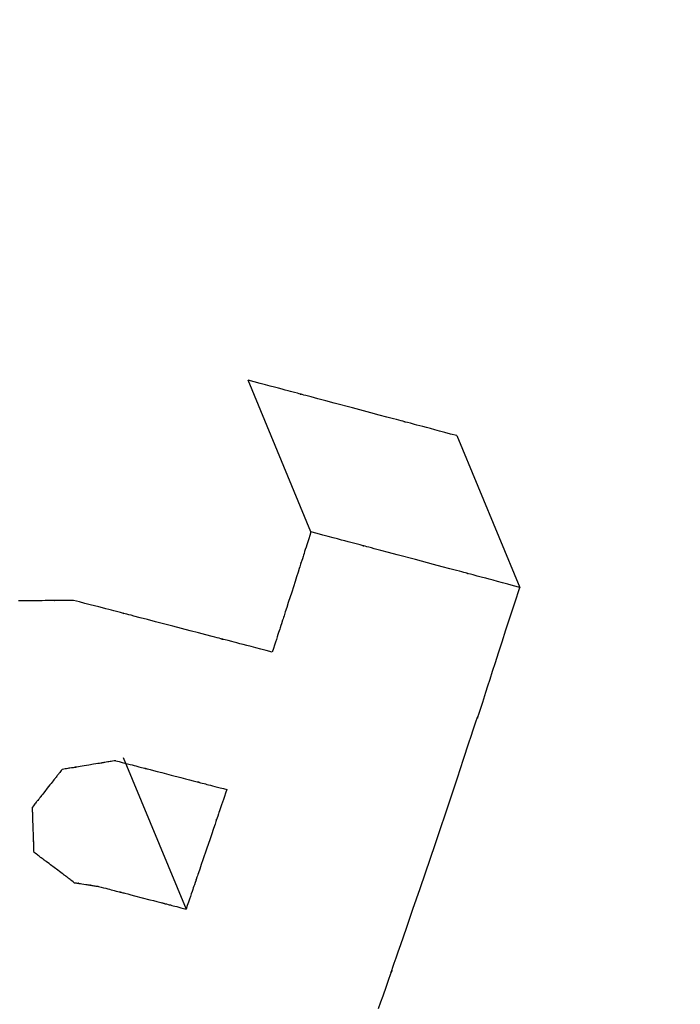
# Model space of a CAD drawing. Extents: x 126508 to 145710, y 179134 to 200363.
# Drawn here: x 131007 to 131011, y 186398 to 186405 of the extents above; entities that cross this region are included whole.
import ezdxf

# ---------------------------------------------------------------- set-up
doc = ezdxf.new("R2010")
doc.units = 0
doc.header["$MEASUREMENT"] = 0
doc.layers.get('0').update_dxf_attribs({"linetype": 'CONTINUOUS'})
doc.layers.add('ポンプ車', color=7, linetype='CONTINUOUS')
doc.layers.add('中心線', color=7, linetype='CONTINUOUS')

# ---------------------------------------------------------------- blocks, each defined once
blk = doc.blocks.new('A$Cbd408ebf')
at = {"color": 7, "linetype": 'Continuous'}
for p, q in [((4003.0236, -7538.0087), (4004.1749, -7538.0087)), ((4003.256, -7539.2123), (4002.1047, -7539.2123)), ((4004.2125, -7541.0328), (4005.3638, -7541.0328))]:
    blk.add_line(p, q, dxfattribs=at)
for points in [[(4003.0236, -7538.0087), (4002.996, -7538.0448), (4002.9706, -7538.078), (4002.9473, -7538.1084), (4002.9261, -7538.1361), (4002.9068, -7538.1613), (4002.8894, -7538.1841), (4002.8737, -7538.2045), (4002.8598, -7538.2228), (4002.8474, -7538.239), (4002.8365, -7538.2532), (4002.8188, -7538.2762), (4002.8061, -7538.2929), (4002.7976, -7538.304), (4002.7925, -7538.3106), (4002.7902, -7538.3137), (4002.7909, -7538.3128), (4002.7939, -7538.3088), (4002.7945, -7538.3081), (4002.7935, -7538.3094), (4002.7903, -7538.3136), (4002.785, -7538.3205), (4002.7777, -7538.3302), (4002.7684, -7538.3422), (4002.7575, -7538.3566), (4002.7449, -7538.373), (4002.7156, -7538.4113), (4002.6817, -7538.4557), (4002.6443, -7538.5046), (4002.5638, -7538.61), (4002.4833, -7538.7155), (4002.4459, -7538.7645), (4002.412, -7538.8089), (4002.3827, -7538.8473), (4002.3702, -7538.8638), (4002.3592, -7538.8782), (4002.35, -7538.8903), (4002.3426, -7538.9), (4002.3373, -7538.907), (4002.3341, -7538.9111), (4002.333, -7538.9125), (4002.3336, -7538.9117), (4002.3366, -7538.9078), (4002.3373, -7538.9068), (4002.335, -7538.9099), (4002.3299, -7538.9165), (4002.3214, -7538.9277), (4002.3087, -7538.9443), (4002.2912, -7538.9674), (4002.2803, -7538.9816), (4002.268, -7538.9978), (4002.2541, -7539.0161), (4002.2385, -7539.0366), (4002.2211, -7539.0594), (4002.2019, -7539.0846), (4002.1807, -7539.1124), (4002.1575, -7539.1429), (4002.1322, -7539.1761), (4002.1047, -7539.2123)], [(4004.1749, -7538.0087), (4004.1473, -7538.0448), (4004.1219, -7538.078), (4004.0986, -7538.1084), (4004.0774, -7538.1361), (4004.0581, -7538.1613), (4004.0407, -7538.1841), (4004.025, -7538.2045), (4004.0111, -7538.2228), (4003.9987, -7538.239), (4003.9878, -7538.2532), (4003.9702, -7538.2762), (4003.9574, -7538.2929), (4003.9489, -7538.304), (4003.9438, -7538.3106), (4003.9415, -7538.3137), (4003.9422, -7538.3128), (4003.9452, -7538.3088), (4003.9458, -7538.3081), (4003.9448, -7538.3094), (4003.9416, -7538.3136), (4003.9363, -7538.3205), (4003.929, -7538.3302), (4003.9197, -7538.3422), (4003.9088, -7538.3566), (4003.8962, -7538.373), (4003.8669, -7538.4113), (4003.833, -7538.4557), (4003.7956, -7538.5046), (4003.7151, -7538.61), (4003.6346, -7538.7155), (4003.5972, -7538.7645), (4003.5633, -7538.8089), (4003.5341, -7538.8473), (4003.5215, -7538.8638), (4003.5105, -7538.8782), (4003.5013, -7538.8903), (4003.4939, -7538.9), (4003.4886, -7538.907), (4003.4854, -7538.9111), (4003.4843, -7538.9125), (4003.4849, -7538.9117), (4003.4879, -7538.9078), (4003.4886, -7538.9068), (4003.4863, -7538.9099), (4003.4812, -7538.9165), (4003.4727, -7538.9277), (4003.4601, -7538.9443), (4003.4425, -7538.9674), (4003.4316, -7538.9816), (4003.4193, -7538.9978), (4003.4054, -7539.0161), (4003.3898, -7539.0366), (4003.3724, -7539.0594), (4003.3532, -7539.0846), (4003.332, -7539.1124), (4003.3088, -7539.1429), (4003.2835, -7539.1761), (4003.256, -7539.2123)], [(4006.5251, -7540.0533), (4006.4874, -7540.0194), (4006.4543, -7539.9896), (4006.4008, -7539.9415), (4006.3623, -7539.907), (4006.3366, -7539.8839), (4006.3214, -7539.8704), (4006.3146, -7539.8644), (4006.317, -7539.867), (4006.326, -7539.8755), (4006.3273, -7539.877), (4006.3236, -7539.874), (4006.3132, -7539.8649), (4006.2961, -7539.8499), (4006.2728, -7539.8293), (4006.2438, -7539.8036), (4006.2095, -7539.7732), (4006.1703, -7539.7384), (4006.0791, -7539.6576), (4005.9738, -7539.5643), (4005.8578, -7539.4619), (4005.6081, -7539.2424), (4005.3583, -7539.0247), (4005.2425, -7538.9242), (4005.1375, -7538.8333), (4005.0469, -7538.7551), (4005.0082, -7538.7216), (4004.9744, -7538.6924), (4004.9461, -7538.668), (4004.9237, -7538.6485), (4004.9076, -7538.6345), (4004.8983, -7538.6263), (4004.8957, -7538.6238), (4004.8979, -7538.6253), (4004.9076, -7538.6332), (4004.9095, -7538.6344), (4004.902, -7538.6279), (4004.8858, -7538.6139), (4004.8587, -7538.5907), (4004.8184, -7538.5564), (4004.7627, -7538.5089), (4004.7284, -7538.4797), (4004.6894, -7538.4465), (4004.6454, -7538.4091), (4004.5962, -7538.3672), (4004.5415, -7538.3206), (4004.4809, -7538.269), (4004.4142, -7538.2123), (4004.3412, -7538.1502), (4004.2615, -7538.0824), (4004.1749, -7538.0087)], [(4003.256, -7539.2123), (4003.2763, -7539.2294), (4003.295, -7539.2452), (4003.3121, -7539.2596), (4003.3277, -7539.2728), (4003.3419, -7539.2847), (4003.3547, -7539.2956), (4003.3662, -7539.3053), (4003.3765, -7539.3139), (4003.3856, -7539.3216), (4003.3936, -7539.3284), (4003.4066, -7539.3393), (4003.4159, -7539.3472), (4003.4222, -7539.3526), (4003.426, -7539.3557), (4003.4277, -7539.3572), (4003.4271, -7539.3567), (4003.4249, -7539.3549), (4003.4245, -7539.3545), (4003.4252, -7539.3552), (4003.4275, -7539.3571), (4003.4314, -7539.3604), (4003.4368, -7539.365), (4003.4436, -7539.3708), (4003.4516, -7539.3776), (4003.4609, -7539.3854), (4003.4824, -7539.4036), (4003.5073, -7539.4247), (4003.5347, -7539.448), (4003.5939, -7539.4981), (4003.653, -7539.5484), (4003.6804, -7539.5718), (4003.7054, -7539.593), (4003.7269, -7539.6113), (4003.7361, -7539.6192), (4003.7442, -7539.6261), (4003.751, -7539.6319), (4003.7565, -7539.6365), (4003.7604, -7539.6399), (4003.7628, -7539.6419), (4003.7636, -7539.6426), (4003.7632, -7539.6422), (4003.761, -7539.6403), (4003.7604, -7539.6398), (4003.7621, -7539.6413), (4003.7658, -7539.6444), (4003.772, -7539.6497), (4003.7813, -7539.6576), (4003.7941, -7539.6686), (4003.8021, -7539.6754), (4003.8111, -7539.6831), (4003.8213, -7539.6918), (4003.8328, -7539.7016), (4003.8455, -7539.7125), (4003.8596, -7539.7245), (4003.8751, -7539.7378), (4003.8921, -7539.7524), (4003.9107, -7539.7682), (4003.9309, -7539.7855)], [(4003.9309, -7539.7855), (4003.9048, -7539.8199), (4003.8808, -7539.8515), (4003.8588, -7539.8805), (4003.8387, -7539.907), (4003.8205, -7539.931), (4003.8041, -7539.9527), (4003.7893, -7539.9722), (4003.7761, -7539.9896), (4003.7644, -7540.005), (4003.7541, -7540.0185), (4003.7375, -7540.0405), (4003.7255, -7540.0563), (4003.7174, -7540.067), (4003.7126, -7540.0733), (4003.7104, -7540.0762), (4003.7111, -7540.0753), (4003.714, -7540.0715), (4003.7145, -7540.0708), (4003.7136, -7540.0721), (4003.7106, -7540.0761), (4003.7055, -7540.0827), (4003.6986, -7540.0919), (4003.6899, -7540.1034), (4003.6795, -7540.1171), (4003.6676, -7540.1328), (4003.64, -7540.1693), (4003.6079, -7540.2116), (4003.5726, -7540.2582), (4003.4966, -7540.3587), (4003.4205, -7540.4593), (4003.3852, -7540.506), (4003.3532, -7540.5483), (4003.3256, -7540.5849), (4003.3137, -7540.6006), (4003.3034, -7540.6143), (4003.2946, -7540.6259), (4003.2877, -7540.6351), (4003.2826, -7540.6417), (4003.2796, -7540.6457), (4003.2787, -7540.647), (4003.2792, -7540.6463), (4003.282, -7540.6425), (4003.2827, -7540.6416), (4003.2805, -7540.6445), (4003.2757, -7540.6508), (4003.2677, -7540.6615), (4003.2557, -7540.6774), (4003.2391, -7540.6994), (4003.2288, -7540.713), (4003.2172, -7540.7284), (4003.204, -7540.7458), (4003.1893, -7540.7654), (4003.1729, -7540.7871), (4003.1547, -7540.8112), (4003.1347, -7540.8377), (4003.1128, -7540.8667), (4003.0889, -7540.8984), (4003.0629, -7540.9329)], [(4004.2144, -7541.0899), (4004.2289, -7541.0706), (4004.2424, -7541.0528), (4004.2548, -7541.0363), (4004.2662, -7541.0212), (4004.2767, -7541.0073), (4004.2862, -7540.9947), (4004.2948, -7540.9833), (4004.3026, -7540.973), (4004.3158, -7540.9555), (4004.3261, -7540.9418), (4004.3339, -7540.9314), (4004.3394, -7540.9241), (4004.3431, -7540.9192), (4004.3453, -7540.9163), (4004.3462, -7540.9151), (4004.3443, -7540.9176), (4004.3449, -7540.9168), (4004.3467, -7540.9145), (4004.3496, -7540.9107), (4004.3535, -7540.9054), (4004.3585, -7540.8988), (4004.3644, -7540.8909), (4004.3787, -7540.872), (4004.3957, -7540.8495), (4004.4147, -7540.8243), (4004.4564, -7540.7691), (4004.4985, -7540.7133), (4004.5181, -7540.6873), (4004.536, -7540.6636), (4004.5515, -7540.6431), (4004.5582, -7540.6343), (4004.564, -7540.6265), (4004.5689, -7540.62), (4004.5728, -7540.6149), (4004.5757, -7540.6111), (4004.5774, -7540.6088), (4004.578, -7540.6081), (4004.5777, -7540.6084), (4004.5761, -7540.6105), (4004.5758, -7540.611), (4004.577, -7540.6094), (4004.5796, -7540.6059), (4004.5841, -7540.5999), (4004.5908, -7540.5911), (4004.6001, -7540.5788), (4004.6058, -7540.5712), (4004.6123, -7540.5626), (4004.6196, -7540.5529), (4004.6279, -7540.542), (4004.637, -7540.5299), (4004.6472, -7540.5165), (4004.6584, -7540.5017), (4004.6706, -7540.4855), (4004.684, -7540.4678), (4004.6985, -7540.4485)], [(4004.6985, -7540.4485), (4004.7186, -7540.466), (4004.737, -7540.4821), (4004.7538, -7540.4968), (4004.7692, -7540.5102), (4004.7832, -7540.5224), (4004.7959, -7540.5335), (4004.8072, -7540.5434), (4004.8174, -7540.5522), (4004.8264, -7540.5601), (4004.8343, -7540.567), (4004.8471, -7540.5781), (4004.8563, -7540.5862), (4004.8625, -7540.5916), (4004.8662, -7540.5949), (4004.8679, -7540.5964), (4004.8674, -7540.596), (4004.8652, -7540.5941), (4004.8648, -7540.5937), (4004.8655, -7540.5943), (4004.8678, -7540.5963), (4004.8716, -7540.5997), (4004.8769, -7540.6043), (4004.8836, -7540.6102), (4004.8915, -7540.6171), (4004.9006, -7540.625), (4004.9217, -7540.6436), (4004.9463, -7540.6651), (4004.9733, -7540.6888), (4005.0316, -7540.7399), (4005.0899, -7540.7912), (4005.117, -7540.815), (4005.1415, -7540.8366), (4005.1628, -7540.8553), (4005.1719, -7540.8634), (4005.1798, -7540.8704), (4005.1866, -7540.8763), (4005.1919, -7540.881), (4005.1958, -7540.8845), (4005.1982, -7540.8865), (4005.199, -7540.8872), (4005.1986, -7540.8868), (4005.1964, -7540.8849), (4005.1959, -7540.8844), (4005.1975, -7540.8859), (4005.2011, -7540.889), (4005.2073, -7540.8944), (4005.2164, -7540.9025), (4005.2291, -7540.9137), (4005.2369, -7540.9206), (4005.2458, -7540.9285), (4005.2558, -7540.9374), (4005.2671, -7540.9473), (4005.2797, -7540.9584), (4005.2935, -7540.9707), (4005.3088, -7540.9842), (4005.3256, -7540.9991), (4005.3439, -7541.0152), (4005.3638, -7541.0328)], [(4003.0629, -7540.9329), (4003.0569, -7540.9477), (4003.0514, -7540.9613), (4003.0463, -7540.9738), (4003.0417, -7540.9852), (4003.0375, -7540.9956), (4003.0338, -7541.0049), (4003.0273, -7541.0208), (4003.0223, -7541.0333), (4003.0185, -7541.0427), (4003.0157, -7541.0495), (4003.0139, -7541.0541), (4003.0128, -7541.0567), (4003.0123, -7541.0579), (4003.0125, -7541.0575), (4003.0132, -7541.0559), (4003.0131, -7541.0562), (4003.0123, -7541.0579), (4003.0112, -7541.0609), (4003.0095, -7541.0649), (4003.0075, -7541.0699), (4003.0024, -7541.0826), (4002.996, -7541.0984), (4002.9886, -7541.1167), (4002.9805, -7541.1368), (4002.963, -7541.1802), (4002.9454, -7541.2236), (4002.9373, -7541.2438), (4002.9299, -7541.262), (4002.9235, -7541.2779), (4002.9184, -7541.2906)], [(4004.9826, -7541.5392), (4004.994, -7541.524), (4005.0045, -7541.51), (4005.0142, -7541.4972), (4005.023, -7541.4856), (4005.0309, -7541.4749), (4005.0382, -7541.4653), (4005.0446, -7541.4567), (4005.0504, -7541.449), (4005.0555, -7541.4422), (4005.0601, -7541.4362), (4005.0674, -7541.4265), (4005.0726, -7541.4195), (4005.0762, -7541.4148), (4005.0783, -7541.412), (4005.0792, -7541.4107), (4005.0789, -7541.4111), (4005.0777, -7541.4128), (4005.0775, -7541.4131), (4005.0779, -7541.4125), (4005.0792, -7541.4108), (4005.0814, -7541.4079), (4005.0845, -7541.4038), (4005.0883, -7541.3987), (4005.0928, -7541.3927), (4005.098, -7541.3857), (4005.1102, -7541.3696), (4005.1242, -7541.3509), (4005.1397, -7541.3303), (4005.1731, -7541.286), (4005.2065, -7541.2416), (4005.222, -7541.221), (4005.2361, -7541.2023), (4005.2483, -7541.1862), (4005.2535, -7541.1793), (4005.258, -7541.1732), (4005.2619, -7541.1681), (4005.2649, -7541.1641), (4005.2671, -7541.1611), (4005.2685, -7541.1594), (4005.2689, -7541.1588), (4005.2686, -7541.1591), (4005.2674, -7541.1608), (4005.2671, -7541.1612), (4005.2681, -7541.1599), (4005.2702, -7541.1571), (4005.2737, -7541.1524), (4005.279, -7541.1454), (4005.2863, -7541.1357), (4005.2908, -7541.1298), (4005.2959, -7541.1229), (4005.3017, -7541.1153), (4005.3082, -7541.1067), (4005.3154, -7541.0971), (4005.3234, -7541.0865), (4005.3322, -7541.0748), (4005.3418, -7541.062), (4005.3524, -7541.048), (4005.3638, -7541.0328)], [(4004.2144, -7541.0899), (4004.2118, -7541.1011), (4004.2094, -7541.1113), (4004.2072, -7541.1206), (4004.2051, -7541.1292), (4004.2033, -7541.137), (4004.2017, -7541.144), (4004.1989, -7541.1559), (4004.1967, -7541.1653), (4004.195, -7541.1724), (4004.1938, -7541.1775), (4004.193, -7541.181), (4004.1925, -7541.183), (4004.1923, -7541.184), (4004.1923, -7541.1837), (4004.1926, -7541.1825), (4004.1923, -7541.1839), (4004.1918, -7541.186), (4004.1911, -7541.189), (4004.1902, -7541.1927), (4004.188, -7541.2022), (4004.1852, -7541.214), (4004.182, -7541.2276), (4004.1784, -7541.2427), (4004.1708, -7541.2751), (4004.1632, -7541.3076), (4004.1596, -7541.3227), (4004.1564, -7541.3364), (4004.1536, -7541.3482), (4004.1514, -7541.3577), (4004.1505, -7541.3615), (4004.1498, -7541.3645), (4004.1493, -7541.3666), (4004.149, -7541.368), (4004.149, -7541.3682), (4004.1492, -7541.367), (4004.1493, -7541.3666), (4004.1491, -7541.3676), (4004.1486, -7541.3696), (4004.1478, -7541.373), (4004.1466, -7541.3781), (4004.145, -7541.3851), (4004.1428, -7541.3945), (4004.14, -7541.4064), (4004.1383, -7541.4134), (4004.1365, -7541.4211), (4004.1345, -7541.4297), (4004.1323, -7541.439), (4004.1299, -7541.4492), (4004.1273, -7541.4604)], [(4004.1273, -7541.4604), (4004.1322, -7541.4691), (4004.1368, -7541.4772), (4004.1409, -7541.4846), (4004.1447, -7541.4914), (4004.1482, -7541.4975), (4004.1513, -7541.5031), (4004.1541, -7541.508), (4004.1566, -7541.5125), (4004.1607, -7541.5199), (4004.1639, -7541.5255), (4004.1662, -7541.5296), (4004.1677, -7541.5323), (4004.1686, -7541.5339), (4004.169, -7541.5347), (4004.1689, -7541.5345), (4004.1684, -7541.5335), (4004.169, -7541.5346), (4004.17, -7541.5363), (4004.1713, -7541.5387), (4004.1729, -7541.5416), (4004.1771, -7541.5491), (4004.1823, -7541.5584), (4004.1884, -7541.5692), (4004.1951, -7541.5811), (4004.2094, -7541.6067), (4004.2238, -7541.6324), (4004.2305, -7541.6443), (4004.2365, -7541.6551), (4004.2417, -7541.6644), (4004.2459, -7541.6719), (4004.2476, -7541.6749), (4004.2489, -7541.6772), (4004.2498, -7541.6789), (4004.2504, -7541.6799), (4004.2499, -7541.6791), (4004.2498, -7541.6789), (4004.2502, -7541.6796), (4004.2511, -7541.6812), (4004.2527, -7541.6839), (4004.2549, -7541.688), (4004.2581, -7541.6936), (4004.2622, -7541.701), (4004.2647, -7541.7055), (4004.2675, -7541.7105), (4004.2706, -7541.716), (4004.274, -7541.7222), (4004.2778, -7541.7289), (4004.2819, -7541.7364), (4004.2865, -7541.7444), (4004.2914, -7541.7532)], [(4004.8936, -7541.6853), (4004.8962, -7541.681), (4004.8985, -7541.6772), (4004.9005, -7541.6739), (4004.9023, -7541.6711), (4004.9037, -7541.6687), (4004.905, -7541.6667), (4004.906, -7541.665), (4004.9068, -7541.6637), (4004.9074, -7541.6627), (4004.9079, -7541.6619), (4004.9084, -7541.661), (4004.9086, -7541.6607), (4004.9083, -7541.6612), (4004.9085, -7541.6609), (4004.909, -7541.6601), (4004.9097, -7541.6588), (4004.9108, -7541.6571), (4004.912, -7541.655), (4004.9135, -7541.6526), (4004.9169, -7541.6471), (4004.9207, -7541.6408), (4004.9286, -7541.6278), (4004.9362, -7541.6154), (4004.9397, -7541.6097), (4004.9429, -7541.6044), (4004.9458, -7541.5997), (4004.9483, -7541.5956), (4004.9503, -7541.5923), (4004.9518, -7541.5898), (4004.9523, -7541.589), (4004.9527, -7541.5883), (4004.953, -7541.5879), (4004.9525, -7541.5887), (4004.9524, -7541.5889), (4004.9527, -7541.5883), (4004.9532, -7541.5875), (4004.9539, -7541.5864), (4004.9548, -7541.5848), (4004.9561, -7541.5826), (4004.9578, -7541.5799), (4004.9598, -7541.5766), (4004.9623, -7541.5725), (4004.9653, -7541.5677), (4004.9687, -7541.562), (4004.9728, -7541.5554), (4004.975, -7541.5517), (4004.9774, -7541.5478), (4004.9799, -7541.5437), (4004.9826, -7541.5392)], [(4004.8936, -7541.6853), (4004.8845, -7541.6907), (4004.8761, -7541.6957), (4004.8684, -7541.7002), (4004.8614, -7541.7043), (4004.855, -7541.7081), (4004.8493, -7541.7115), (4004.8441, -7541.7146), (4004.8395, -7541.7173), (4004.8318, -7541.7218), (4004.826, -7541.7252), (4004.8219, -7541.7277), (4004.8191, -7541.7294), (4004.8174, -7541.7303), (4004.8167, -7541.7308), (4004.8169, -7541.7306), (4004.8179, -7541.73), (4004.8177, -7541.7301), (4004.8167, -7541.7308), (4004.8149, -7541.7318), (4004.8124, -7541.7333), (4004.8093, -7541.7351), (4004.8015, -7541.7397), (4004.7918, -7541.7455), (4004.7806, -7541.7521), (4004.7682, -7541.7594), (4004.7415, -7541.7752), (4004.7149, -7541.7909), (4004.7025, -7541.7982), (4004.6913, -7541.8049), (4004.6816, -7541.8106), (4004.6775, -7541.813), (4004.6739, -7541.8152), (4004.6708, -7541.817), (4004.6684, -7541.8184), (4004.6667, -7541.8194), (4004.6656, -7541.82), (4004.6665, -7541.8195), (4004.6667, -7541.8194), (4004.6659, -7541.8199), (4004.6642, -7541.8209), (4004.6614, -7541.8225), (4004.6572, -7541.825), (4004.6513, -7541.8285), (4004.6436, -7541.8331), (4004.639, -7541.8358), (4004.6338, -7541.8388), (4004.628, -7541.8423), (4004.6216, -7541.846), (4004.6146, -7541.8502), (4004.6069, -7541.8547), (4004.5985, -7541.8597), (4004.5894, -7541.8651)], [(4004.5894, -7541.8651), (4004.5804, -7541.8617), (4004.5722, -7541.8586), (4004.5647, -7541.8558), (4004.5578, -7541.8532), (4004.5516, -7541.8509), (4004.5459, -7541.8487), (4004.5363, -7541.8451), (4004.5288, -7541.8423), (4004.5231, -7541.8402), (4004.519, -7541.8386), (4004.5162, -7541.8376), (4004.5146, -7541.837), (4004.5138, -7541.8367), (4004.5141, -7541.8368), (4004.515, -7541.8371), (4004.5139, -7541.8367), (4004.5121, -7541.836), (4004.5097, -7541.8351), (4004.5067, -7541.834), (4004.4991, -7541.8311), (4004.4896, -7541.8276), (4004.4786, -7541.8234), (4004.4665, -7541.8189), (4004.4404, -7541.8091), (4004.4143, -7541.7993), (4004.4022, -7541.7948), (4004.3912, -7541.7907), (4004.3817, -7541.7871), (4004.3741, -7541.7843), (4004.3712, -7541.7831), (4004.3688, -7541.7822), (4004.3671, -7541.7816), (4004.3661, -7541.7812), (4004.3669, -7541.7815), (4004.3664, -7541.7813), (4004.3647, -7541.7807), (4004.3619, -7541.7797), (4004.3578, -7541.7781), (4004.352, -7541.776), (4004.3445, -7541.7731), (4004.3349, -7541.7695), (4004.3292, -7541.7674), (4004.323, -7541.7651), (4004.3161, -7541.7625), (4004.3086, -7541.7597), (4004.3003, -7541.7566), (4004.2914, -7541.7532)]]:
    blk.add_lwpolyline(points, dxfattribs=at)
blk = doc.blocks.new('*U1')
at = {"linetype": 'Continuous'}
blk.add_blockref('A$Cbd408ebf', (-1062.9821, 827.8097), dxfattribs=at)
blk = doc.blocks.new('*U2')
at = {"layer": 'ポンプ車', "color": 0, "linetype": 'ByBlock', "lineweight": -2, "transparency": 16777216, "rotation": 292.5000000000001}
blk.add_blockref('*U1', (136084.1618, 191686.4709), dxfattribs=at)

msp = doc.modelspace()

# ---------------------------------------------------------------- linework, layer by layer
at = {"layer": '中心線', "linetype": 'Continuous'}
msp.add_circle((137510.3877, 192163.2669), 8200, dxfattribs=at)

# ---------------------------------------------------------------- block references
at = {"layer": 'ポンプ車', "linetype": 'Continuous'}
msp.add_blockref('*U2', (0, 0), dxfattribs=at)

doc.saveas('drawing.dxf')
